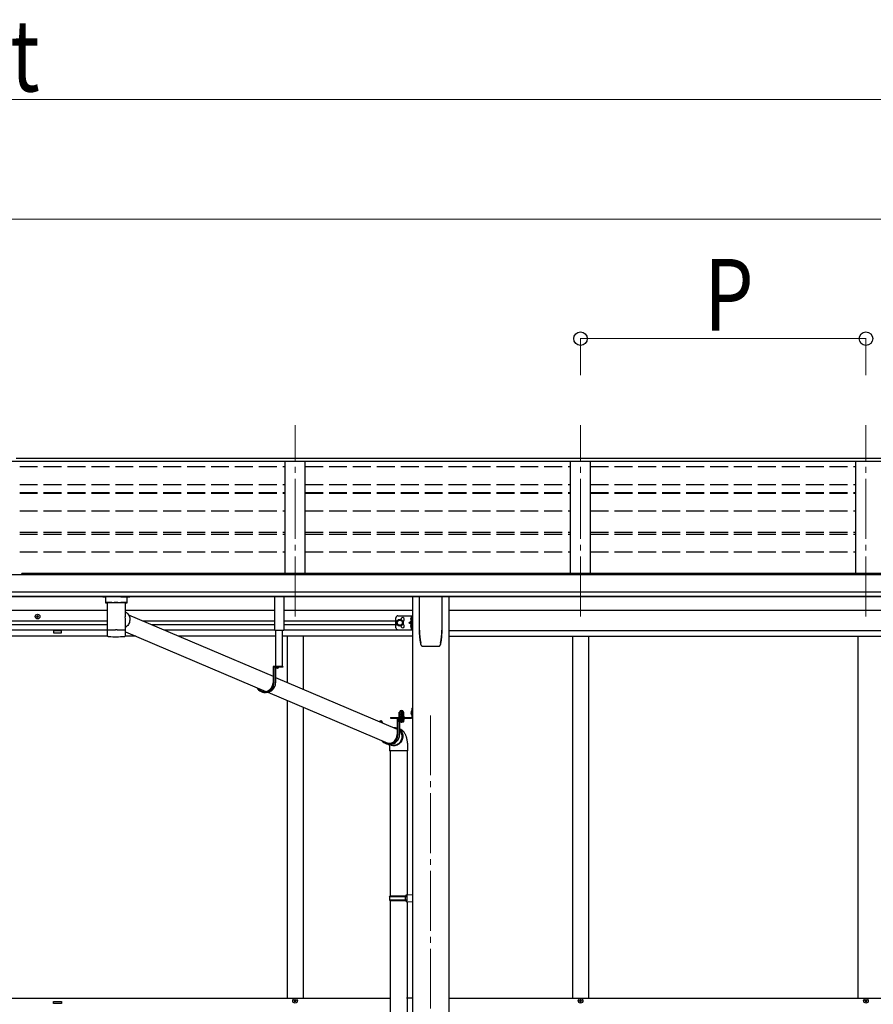
# Model space of a CAD drawing. Units: millimetres. Extents: x 0 to 33640, y 0 to 23760.
# Drawn here: x 11851 to 13992, y 7123 to 9593 of the extents above; entities that cross this region are included whole.
import ezdxf

# ---------------------------------------------------------------- set-up
doc = ezdxf.new("R2010")
doc.units = ezdxf.units.MM
for name, pattern in [('HIDDEN', [9.525, 6.35, -3.175]), ('YCENTER_1', [13, 10, -1, 1, -1]), ('YHIDDEN_1', [4, 3, -1])]:
    doc.linetypes.add(name, pattern=pattern)
for name, color, linetype, lineweight in [('YKK_12', 2, 'Continuous', 13), ('YKK_13', 4, 'Continuous', 30), ('YKK_A1', 4, 'Continuous', 30), ('YKK_D', 6, 'Continuous', 13)]:
    doc.layers.add(name, color=color, linetype=linetype, lineweight=lineweight)
doc.styles.add('text-b', font='extslim2.shx', dxfattribs={"width": 0.8, "bigfont": 'extfont2.shx'})

msp = doc.modelspace()

# ---------------------------------------------------------------- linework, layer by layer
at = {"layer": 'YKK_12', "linetype": 'YCENTER_1', "ltscale": 15}
for p, q in [((12541.8, 8096.2), (12541.8, 8576.1)), ((13257.8, 8096.2), (13257.8, 8576.1)), ((13973.8, 8096.2), (13973.8, 8576.1)), ((12881.8, 7847.8), (12881.8, 4930.9))]:
    msp.add_line(p, q, dxfattribs=at)
at = {"layer": 'YKK_13'}
for p, q in [((12066.3, 8145.3), (12066.3, 8130.4)), ((12066.5, 8130.5), (12066.3, 8130.4)), ((12067.1, 8130.6), (12066.5, 8130.5)), ((12082.3, 8145.3), (12066.8, 8145.3)), ((12068.2, 8130.8), (12067.1, 8130.6)), ((12069.6, 8130.9), (12068.2, 8130.8)), ((12071.3, 8131), (12069.6, 8130.9)), ((12070.4, 8130.4), (12070.5, 8130.5)), ((12070.4, 8130.4), (12070.4, 8062.5)), ((12070.5, 8130.5), (12071.1, 8130.7)), ((12071.1, 8130.7), (12071.9, 8130.8)), ((12073.3, 8131.1), (12071.3, 8131)), ((12071.9, 8130.8), (12073.1, 8130.9)), ((12073.1, 8130.9), (12074.6, 8131.1)), ((12075.6, 8131.1), (12073.3, 8131.1)), ((12074.6, 8131.1), (12076.4, 8131.2)), ((12075.6, 8131.1), (12075.6, 8131.1)), ((12076.4, 8131.2), (12078.5, 8131.3)), ((12078.5, 8131.3), (12080.8, 8131.4)), ((12080.8, 8131.4), (12083.3, 8131.5)), ((12082.3, 8131.2), (12104.3, 8131.2)), ((12083.3, 8131.5), (12085.9, 8131.5)), ((12085.9, 8131.5), (12088.7, 8131.6)), ((12088.7, 8131.6), (12091.6, 8131.6)), ((12091.6, 8131.6), (12094.4, 8131.6)), ((12094.4, 8131.6), (12097.3, 8131.6)), ((12097.3, 8131.6), (12100.1, 8131.5)), ((12100.1, 8131.5), (12102.8, 8131.5)), ((12102.8, 8131.5), (12105.3, 8131.4)), ((12104.3, 8145.3), (12119.8, 8145.3)), ((12105.3, 8131.4), (12107.7, 8131.3)), ((12107.7, 8131.3), (12109.8, 8131.2)), ((12109.8, 8131.2), (12111.7, 8131.1)), ((12113.3, 8131.1), (12111, 8131.1)), ((12111, 8131.1), (12111, 8131.1)), ((12111.7, 8131.1), (12113.2, 8131)), ((12113.2, 8131), (12114.5, 8130.8)), ((12115.3, 8131), (12113.3, 8131.1)), ((12114.5, 8130.8), (12115.4, 8130.7)), ((12117, 8130.9), (12115.3, 8131)), ((12115.4, 8130.7), (12116, 8130.5)), ((12116, 8130.5), (12116.2, 8130.4)), ((12116.2, 8099.6), (12116.2, 8130.4)), ((12116.2, 8130.4), (12116.2, 8130.4)), ((12118.4, 8130.8), (12117, 8130.9)), ((12119.5, 8130.6), (12118.4, 8130.8)), ((12120.1, 8130.5), (12119.5, 8130.6)), ((12120.3, 8130.4), (12120.1, 8130.5)), ((12120.3, 8130.4), (12120.3, 8145.3)), ((12853.8, 8061.8), (12853.8, 8145.9)), ((12909.8, 8145.9), (12909.8, 8061.8)), ((12116.2, 8107.9), (12118.4, 8106.5)), ((12118.4, 8106.5), (12120.5, 8104.7)), ((12120.5, 8104.7), (12122.4, 8102.6)), ((12122.4, 8102.6), (12124, 8100.4)), ((12124, 8100.4), (12125.2, 8097.9)), ((12124.1, 8100.1), (12486.5, 7946.1)), ((11893.3, 8096.4), (11893.3, 8095.4)), ((11894.3, 8096.4), (11893.3, 8096.4)), ((11893.3, 8095.4), (11894.3, 8095.4)), ((11896.3, 8098.4), (11895.3, 8098.4)), ((11895.3, 8098.4), (11895.3, 8097.4)), ((11895.3, 8094.4), (11895.3, 8093.4)), ((11895.3, 8093.4), (11896.3, 8093.4)), ((11896.3, 8097.4), (11896.3, 8098.4)), ((11896.3, 8093.4), (11896.3, 8094.4)), ((11898.3, 8096.4), (11897.3, 8096.4)), ((11897.3, 8095.4), (11898.3, 8095.4)), ((11898.3, 8095.4), (11898.3, 8096.4)), ((12116.2, 8062.5), (12116.2, 8087.6)), ((12123.4, 8076.1), (12121.7, 8073.7)), ((12124.8, 8078.6), (12123.4, 8076.1)), ((12125.9, 8081.2), (12124.8, 8078.6)), ((12125.2, 8097.9), (12126.2, 8095.3)), ((12126.6, 8084), (12125.9, 8081.2)), ((12126.2, 8095.3), (12126.8, 8092.5)), ((12127, 8086.8), (12126.6, 8084)), ((12126.8, 8092.5), (12127.1, 8089.7)), ((12127.1, 8089.7), (12127, 8086.8)), ((12070.4, 8062.5), (12070.4, 8061)), ((12070.4, 8061), (12070.4, 8048.5)), ((12070.5, 8061.1), (12070.5, 8061.1)), ((12116.1, 8061.1), (12116.1, 8061.1)), ((12117.6, 8069.8), (12116.2, 8068.8)), ((12116.2, 8061), (12116.2, 8062.5)), ((12116.2, 8048.5), (12116.2, 8061)), ((12116.2, 8057.8), (12468.7, 7908)), ((12119.8, 8071.6), (12117.6, 8069.8)), ((12121.7, 8073.7), (12119.8, 8071.6)), ((12070.5, 8047.8), (12070.6, 8047.7)), ((12071, 8047.1), (12071.1, 8047)), ((12113.2, 8046.2), (12113.5, 8046.2)), ((12115.7, 8047.1), (12115.7, 8047.1)), ((12906.6, 8029), (12906.7, 8029.3)), ((12861.3, 8021.7), (12861.3, 8021.7)), ((12861.3, 8021.7), (12861.3, 8021.7)), ((12902.3, 8021.7), (12902.3, 8021.7)), ((12902.3, 8021.7), (12902.3, 8021.7)), ((12510.7, 7970.7), (12486.5, 7970.7)), ((12486.5, 7970.7), (12486.5, 7929.7)), ((12488.4, 7968.7), (12488.4, 7929.7)), ((12510.7, 7968.7), (12488.4, 7968.7)), ((12492.7, 7968.7), (12492.7, 7929.7)), ((12500.8, 7968.7), (12493.6, 7968.7)), ((12496.8, 7966.2), (12496.8, 7967.1)), ((12496.8, 7967.1), (12497.7, 7967.1)), ((12497.7, 7966.2), (12497.7, 7967.1)), ((12510.7, 7970.7), (12510.7, 7968.7)), ((12492.7, 7943.4), (12797.8, 7813.7)), ((12469.7, 7905.7), (12465.4, 7905.7)), ((12471.8, 7906.7), (12471.8, 7906.7)), ((12473.4, 7906), (12774.1, 7778.2)), ((12802.8, 7855.7), (12803.6, 7856.1)), ((12802.8, 7855.7), (12803.6, 7856.1)), ((12802.8, 7851.5), (12802.8, 7855.7)), ((12802.8, 7851.5), (12802.8, 7855.7)), ((12813.6, 7856.1), (12803.6, 7856.1)), ((12813.6, 7856.1), (12803.6, 7856.1)), ((12805.7, 7851.5), (12805.7, 7855.7)), ((12805.7, 7851.5), (12805.7, 7855.7)), ((12811.5, 7851.5), (12811.5, 7855.7)), ((12811.5, 7851.5), (12811.5, 7855.7)), ((12814.4, 7855.7), (12813.6, 7856.1)), ((12814.4, 7855.7), (12813.6, 7856.1)), ((12814.4, 7851.5), (12814.4, 7855.7)), ((12814.4, 7851.5), (12814.4, 7855.7)), ((12834.1, 7859.3), (12834.6, 7859.3)), ((12834.1, 7859.3), (12834.1, 7849.8)), ((12834.1, 7859.3), (12834.6, 7859.3)), ((12834.1, 7859.3), (12834.1, 7849.8)), ((12834.6, 7866), (12836.6, 7866)), ((12834.6, 7866), (12834.6, 7843.5)), ((12834.6, 7866), (12836.6, 7866)), ((12834.6, 7866), (12834.6, 7843.5)), ((12834.6, 7859.3), (12834.6, 7849.8)), ((12834.6, 7859.3), (12834.6, 7849.8)), ((12836.6, 7866), (12836.6, 7843.5)), ((12836.6, 7866), (12836.6, 7843.5)), ((12755.9, 7834), (12757.8, 7834)), ((12760, 7831.6), (12760, 7829.8)), ((12781.1, 7843), (12834.1, 7843)), ((12781.1, 7843), (12781.1, 7841)), ((12781.1, 7843), (12834.1, 7843)), ((12781.1, 7843), (12781.1, 7841)), ((12781.1, 7841), (12834.1, 7841)), ((12781.1, 7841), (12834.1, 7841)), ((12816.1, 7841), (12797.8, 7841)), ((12797.8, 7841), (12797.8, 7800)), ((12799.7, 7839), (12799.7, 7800)), ((12816.1, 7839), (12799.7, 7839)), ((12802.4, 7844.6), (12814.9, 7844.6)), ((12802.4, 7843), (12802.4, 7844.6)), ((12802.4, 7844.6), (12814.9, 7844.6)), ((12802.4, 7843), (12802.4, 7844.6)), ((12814.9, 7843), (12802.4, 7843)), ((12814.9, 7843), (12802.4, 7843)), ((12802.5, 7846.1), (12814.7, 7846.1)), ((12802.5, 7844.6), (12802.5, 7846.1)), ((12802.5, 7846.1), (12814.7, 7846.1)), ((12802.5, 7844.6), (12802.5, 7846.1)), ((12802.8, 7851.5), (12803.6, 7851.1)), ((12802.8, 7851.5), (12803.6, 7851.1)), ((12802.8, 7850.7), (12803.6, 7851.1)), ((12802.8, 7850.7), (12803.6, 7851.1)), ((12802.8, 7846.1), (12802.8, 7850.7)), ((12802.8, 7846.1), (12802.8, 7850.7)), ((12814.4, 7846.1), (12802.8, 7846.1)), ((12814.4, 7846.1), (12802.8, 7846.1)), ((12803.6, 7851.1), (12813.6, 7851.1)), ((12813.6, 7851.1), (12803.6, 7851.1)), ((12803.6, 7851.1), (12813.6, 7851.1)), ((12813.6, 7851.1), (12803.6, 7851.1)), ((12804, 7832.2), (12804, 7800)), ((12805.7, 7846.1), (12805.7, 7850.7)), ((12805.7, 7846.1), (12805.7, 7850.7)), ((12811.5, 7846.1), (12811.5, 7850.7)), ((12811.5, 7846.1), (12811.5, 7850.7)), ((12814.4, 7851.5), (12813.6, 7851.1)), ((12814.4, 7851.5), (12813.6, 7851.1)), ((12814.4, 7850.7), (12813.6, 7851.1)), ((12814.4, 7850.7), (12813.6, 7851.1)), ((12814.4, 7846.1), (12814.4, 7850.7)), ((12814.4, 7846.1), (12814.4, 7850.7)), ((12814.7, 7846.1), (12814.7, 7844.6)), ((12814.7, 7846.1), (12814.7, 7844.6)), ((12814.9, 7844.6), (12814.9, 7843)), ((12814.9, 7844.6), (12814.9, 7843)), ((12816.1, 7841), (12816.1, 7839)), ((12834.1, 7849.8), (12834.6, 7849.8)), ((12834.1, 7849.8), (12834.6, 7849.8)), ((12834.6, 7846), (12836.6, 7846)), ((12834.6, 7846), (12836.6, 7846)), ((12789.1, 7817.5), (12790.2, 7817.5)), ((12790.2, 7817.5), (12792.9, 7817.4)), ((12792.9, 7817.4), (12795.6, 7816.8)), ((12795.4, 7815.2), (12793.4, 7815.6)), ((12797.8, 7814.4), (12795.4, 7815.2)), ((12795.6, 7816.8), (12797.8, 7816.1)), ((12804, 7812.7), (12805.5, 7811.4)), ((12804.9, 7809.7), (12804, 7810.5)), ((12806.6, 7807.6), (12804.9, 7809.7)), ((12805.5, 7811.4), (12807.4, 7809.3)), ((12808, 7805.3), (12806.6, 7807.6)), ((12807.4, 7809.3), (12808.9, 7806.9)), ((12809.1, 7802.8), (12808, 7805.3)), ((12808.9, 7806.9), (12810.2, 7804.4)), ((12810.2, 7804.4), (12811.1, 7801.8)), ((12801.9, 7777.8), (12804, 7779.6)), ((12804, 7779.6), (12805.8, 7781.7)), ((12806.5, 7780.1), (12804.5, 7778)), ((12805.8, 7781.7), (12807.4, 7784.1)), ((12808.2, 7782.4), (12806.5, 7780.1)), ((12807.4, 7784.1), (12808.6, 7786.6)), ((12809.6, 7785), (12808.2, 7782.4)), ((12808.6, 7786.6), (12809.6, 7789.2)), ((12809.9, 7800.2), (12809.1, 7802.8)), ((12809.6, 7789.2), (12810.2, 7791.9)), ((12810.7, 7787.6), (12809.6, 7785)), ((12810.3, 7797.5), (12809.9, 7800.2)), ((12810.2, 7791.9), (12810.4, 7794.7)), ((12810.4, 7794.7), (12810.3, 7797.5)), ((12811.4, 7790.4), (12810.7, 7787.6)), ((12811.1, 7801.8), (12811.7, 7799)), ((12811.9, 7793.3), (12811.4, 7790.4)), ((12811.7, 7799), (12812, 7796.1)), ((12812, 7796.1), (12811.9, 7793.3)), ((12778.7, 7774.7), (12776.7, 7776)), ((12781, 7776), (12776.8, 7776)), ((12778.6, 7769.7), (12778.6, 7758.8)), ((12824.6, 7758.8), (12778.6, 7758.8)), ((12781.2, 7773.4), (12778.7, 7774.7)), ((12779.3, 7776), (12781.9, 7774.9)), ((12780.6, 7758.8), (12780.6, 7395.6)), ((12781.2, 7775.2), (12781.5, 7775)), ((12783.8, 7772.5), (12781.2, 7773.4)), ((12781.5, 7775), (12784, 7774.1)), ((12786.5, 7772), (12783.8, 7772.5)), ((12784, 7774.1), (12786.6, 7773.6)), ((12789.2, 7771.8), (12786.5, 7772)), ((12786.6, 7773.6), (12789.3, 7773.4)), ((12792, 7772), (12789.2, 7771.8)), ((12789.3, 7773.4), (12792, 7773.6)), ((12792, 7773.6), (12794.6, 7774.1)), ((12794.7, 7772.5), (12792, 7772)), ((12794.6, 7774.1), (12797.2, 7775)), ((12797.4, 7773.4), (12794.7, 7772.5)), ((12797.2, 7775), (12799.6, 7776.3)), ((12799.9, 7774.7), (12797.4, 7773.4)), ((12799.6, 7776.3), (12801.9, 7777.8)), ((12802.3, 7776.2), (12799.9, 7774.7)), ((12804.5, 7778), (12802.3, 7776.2)), ((12822.6, 7758.8), (12822.6, 7398.2)), ((12824.6, 7758.8), (12824.6, 7769.7)), ((12778.6, 7393.6), (12779.6, 7395.6)), ((12778.6, 7393.6), (12822.6, 7393.6)), ((12778.6, 7393.6), (12778.6, 7385.6)), ((12778.6, 7385.6), (12822.6, 7385.6)), ((12778.6, 7385.6), (12779.6, 7383.6)), ((12779.6, 7395.6), (12822.6, 7395.6)), ((12818.1, 7393.6), (12817.7, 7395.6)), ((12818.1, 7385.6), (12817.7, 7383.6)), ((12818.1, 7393.6), (12818.1, 7385.6)), ((12820.6, 7398.1), (12836.6, 7398.6)), ((12820.6, 7396.1), (12820.6, 7398.1)), ((12820.6, 7396.1), (12822.6, 7396.1)), ((12822.6, 7383.1), (12822.6, 7396.1)), ((12836.6, 7398.6), (12836.6, 7380.6)), ((12779.6, 7383.6), (12822.6, 7383.6)), ((12780.6, 7383.6), (12780.6, 6695)), ((12820.6, 7383.1), (12822.6, 7383.1)), ((12820.6, 7381.1), (12820.6, 7383.1)), ((12820.6, 7381.1), (12836.6, 7380.6)), ((12822.6, 7381), (12822.6, 6697.6))]:
    msp.add_line(p, q, dxfattribs=at)
at = {"layer": 'YKK_13', "linetype": 'HIDDEN'}
for p, q in [((12078, 8131.2), (12075.6, 8131.1)), ((12111, 8131.1), (12108.6, 8131.2)), ((12778.6, 7769.7), (12778.6, 7769.7))]:
    msp.add_line(p, q, dxfattribs=at)
at = {"layer": 'YKK_13', "ltscale": 0.5}
for p, q in [((12490.7, 8061), (12490.7, 8145.9)), ((12513.7, 8145.9), (12513.7, 8061)), ((12794.6, 8067.9), (12794.6, 8092.9)), ((12798.1, 8084.2), (12804.6, 8087.9)), ((12798.1, 8076.7), (12798.1, 8084.2)), ((12804.6, 8072.9), (12798.1, 8076.7)), ((12799.6, 8097.9), (12836.6, 8097.9)), ((12804.6, 8087.9), (12811.1, 8084.2)), ((12811.1, 8076.7), (12804.6, 8072.9)), ((12811.1, 8084.2), (12811.1, 8076.7)), ((12827.1, 8080.4), (12833.5, 8085)), ((12833.5, 8075.8), (12827.1, 8080.4)), ((12834.1, 8080.4), (12827.1, 8080.4)), ((12834.1, 8094.1), (12833.8, 8094.1)), ((12833.8, 8094.1), (12833.8, 8084.7)), ((12833.8, 8084.7), (12834.1, 8084.7)), ((12833.8, 8076.1), (12834.1, 8076.1)), ((12833.8, 8066.7), (12833.8, 8076.1)), ((12834.1, 8062.9), (12834.1, 8097.9)), ((12834.1, 8094.1), (12834.1, 8084.7)), ((12834.1, 8066.7), (12834.1, 8076.1)), ((12836.6, 8062.9), (12836.6, 8097.9)), ((12513.7, 8061), (12490.7, 8061)), ((12492.8, 8061), (12492.8, 7970.7)), ((12510.2, 7970.7), (12510.2, 8061)), ((12799.6, 8062.9), (12836.6, 8062.9)), ((12834.1, 8066.7), (12833.8, 8066.7)), ((12539.3, 7131.9), (12539.3, 7132.9)), ((12539.3, 7132.9), (12540.3, 7132.9)), ((12540.3, 7131.9), (12539.3, 7131.9)), ((12541.3, 7133.9), (12541.3, 7134.9)), ((12541.3, 7134.9), (12542.3, 7134.9)), ((12541.3, 7129.9), (12541.3, 7130.9)), ((12542.3, 7129.9), (12541.3, 7129.9)), ((12542.3, 7134.9), (12542.3, 7133.9)), ((12542.3, 7130.9), (12542.3, 7129.9)), ((12543.3, 7132.9), (12544.3, 7132.9)), ((12544.3, 7131.9), (12543.3, 7131.9)), ((12544.3, 7132.9), (12544.3, 7131.9)), ((13255.3, 7131.9), (13255.3, 7132.9)), ((13255.3, 7132.9), (13256.3, 7132.9)), ((13256.3, 7131.9), (13255.3, 7131.9)), ((13257.3, 7133.9), (13257.3, 7134.9)), ((13257.3, 7134.9), (13258.3, 7134.9)), ((13257.3, 7129.9), (13257.3, 7130.9)), ((13258.3, 7129.9), (13257.3, 7129.9)), ((13258.3, 7134.9), (13258.3, 7133.9)), ((13258.3, 7130.9), (13258.3, 7129.9)), ((13259.3, 7132.9), (13260.3, 7132.9)), ((13260.3, 7131.9), (13259.3, 7131.9)), ((13260.3, 7132.9), (13260.3, 7131.9)), ((13971.3, 7131.9), (13971.3, 7132.9)), ((13971.3, 7132.9), (13972.3, 7132.9)), ((13972.3, 7131.9), (13971.3, 7131.9)), ((13973.3, 7133.9), (13973.3, 7134.9)), ((13973.3, 7134.9), (13974.3, 7134.9)), ((13973.3, 7129.9), (13973.3, 7130.9)), ((13974.3, 7129.9), (13973.3, 7129.9)), ((13974.3, 7134.9), (13974.3, 7133.9)), ((13974.3, 7130.9), (13974.3, 7129.9)), ((13975.3, 7132.9), (13976.3, 7132.9)), ((13976.3, 7131.9), (13975.3, 7131.9)), ((13976.3, 7132.9), (13976.3, 7131.9))]:
    msp.add_line(p, q, dxfattribs=at)
at = {"layer": 'YKK_13', "linetype": 'YHIDDEN_1', "ltscale": 0.5}
for p, q in [((12832, 8091.6), (12834, 8090.5)), ((12832, 8087.3), (12834, 8088.3)), ((12834.1, 8090.5), (12834.7, 8089.4)), ((12834.1, 8088.3), (12834.7, 8089.4)), ((12832, 8073.6), (12834, 8072.5)), ((12832, 8069.3), (12834, 8070.3)), ((12834.1, 8072.5), (12834.7, 8071.4)), ((12834.1, 8070.3), (12834.7, 8071.4))]:
    msp.add_line(p, q, dxfattribs=at)
at = {"layer": 'YKK_13', "linetype": 'YHIDDEN_1'}
for p, q in [((12495.2, 7966.7), (12496.1, 7968.5)), ((12497.2, 7969.1), (12496.1, 7968.5)), ((12497.2, 7969.1), (12498.4, 7968.5)), ((12499.3, 7966.7), (12498.4, 7968.5)), ((12832.5, 7856.7), (12834.5, 7855.6)), ((12832.5, 7856.7), (12834.5, 7855.6)), ((12832.5, 7852.4), (12834.5, 7853.4)), ((12832.5, 7852.4), (12834.5, 7853.4)), ((12834.5, 7855.6), (12835.1, 7854.5)), ((12834.5, 7855.6), (12835.1, 7854.5)), ((12834.5, 7853.4), (12835.1, 7854.5)), ((12834.5, 7853.4), (12835.1, 7854.5))]:
    msp.add_line(p, q, dxfattribs=at)
at = {"layer": 'YKK_13', "linetype": 'YCENTER_1', "lineweight": 13, "ltscale": 0.5}
msp.add_line((12808.6, 7858.8), (12808.6, 7829.4), dxfattribs=at)
msp.add_line((12808.6, 7858.8), (12808.6, 7829.4), dxfattribs=at)
at = {"layer": 'YKK_13', "linetype": 'Continuous', "lineweight": 30, "ltscale": 0.5}
for p, q in [((12814.9, 7839), (12802.4, 7839)), ((12802.4, 7839), (12802.4, 7837.4)), ((12814.9, 7839), (12802.4, 7839)), ((12802.4, 7839), (12802.4, 7837.4)), ((12802.4, 7837.4), (12814.9, 7837.4)), ((12802.4, 7837.4), (12814.9, 7837.4)), ((12814.4, 7836.2), (12802.8, 7836.2)), ((12802.8, 7836.2), (12802.8, 7832.6)), ((12814.4, 7836.2), (12802.8, 7836.2)), ((12802.8, 7836.2), (12802.8, 7832.6)), ((12802.8, 7832.6), (12803.6, 7832.2)), ((12802.8, 7832.6), (12803.6, 7832.2)), ((12802.9, 7836.2), (12802.9, 7837.4)), ((12802.9, 7836.2), (12802.9, 7837.4)), ((12803.6, 7832.2), (12813.6, 7832.2)), ((12803.6, 7832.2), (12813.6, 7832.2)), ((12805.7, 7836.2), (12805.7, 7832.6)), ((12805.7, 7836.2), (12805.7, 7832.6)), ((12808.4, 7837.4), (12808.4, 7836.2)), ((12808.4, 7837.4), (12808.4, 7836.2)), ((12808.8, 7837.4), (12808.8, 7836.2)), ((12808.8, 7837.4), (12808.8, 7836.2)), ((12811.5, 7836.2), (12811.5, 7832.6)), ((12811.5, 7836.2), (12811.5, 7832.6)), ((12813.6, 7832.2), (12814.4, 7832.6)), ((12813.6, 7832.2), (12814.4, 7832.6)), ((12814.3, 7837.4), (12814.3, 7836.2)), ((12814.3, 7837.4), (12814.3, 7836.2)), ((12814.4, 7832.6), (12814.4, 7836.2)), ((12814.4, 7832.6), (12814.4, 7836.2)), ((12814.9, 7837.4), (12814.9, 7839)), ((12814.9, 7837.4), (12814.9, 7839))]:
    msp.add_line(p, q, dxfattribs=at)
at = {"layer": 'YKK_13', "linetype": 'YHIDDEN_1', "lineweight": 13, "ltscale": 0.5}
for p, q in [((12805.6, 7832.2), (12806.7, 7834.6)), ((12805.6, 7832.2), (12806.7, 7834.6)), ((12806.7, 7834.6), (12808.6, 7835.6)), ((12806.7, 7834.6), (12808.6, 7835.6)), ((12810.5, 7834.6), (12808.6, 7835.6)), ((12810.5, 7834.6), (12808.6, 7835.6)), ((12811.7, 7832.2), (12810.5, 7834.6)), ((12811.7, 7832.2), (12810.5, 7834.6))]:
    msp.add_line(p, q, dxfattribs=at)
at = {"layer": 'YKK_13'}
msp.add_circle((11895.8, 8095.9), 5.9, dxfattribs=at)
at = {"layer": 'YKK_13', "ltscale": 0.5}
for centre, radius in [((12804.6, 8080.4), 8.5), ((12804.6, 8080.4), 7.5), ((12804.6, 8080.4), 6.5), ((12541.8, 7132.4), 5.9), ((13257.8, 7132.4), 5.9), ((13973.8, 7132.4), 5.9)]:
    msp.add_circle(centre, radius, dxfattribs=at)
at = {"layer": 'YKK_13'}
for centre, radius, start, end in [((12070.3, 8144.1), 14.3, 253.8959, 270.5536), ((12116.6, 8142), 12.2, 268.0308, 287.5188), ((11894.3, 8097.4), 1, 270, 0), ((11894.3, 8094.4), 1, 0, 90), ((11897.3, 8097.4), 1, 180, 270), ((11897.3, 8094.4), 1, 90, 180), ((12070.5, 8060.9), 0.136, 112.3854, 171.1275), ((12071, 8060.1), 1.13, 104.9885, 119.0185), ((12072, 8056.8), 4.55, 100.6805, 106.2168), ((12073.4, 8049.8), 11.7, 98.0025, 100.9742), ((12075.2, 8037.5), 24.1, 96.3464, 98.169), ((12077.1, 8020.4), 41.3, 95.1286, 96.4075), ((12079.5, 7994.6), 67.3, 94.2718, 95.1857), ((12082, 7961.4), 100.5, 93.5688, 94.2613), ((12083.4, 7940.6), 121.3, 92.9654, 93.6022), ((12085.8, 7895.2), 166.8, 92.5059, 93.0112), ((12087.8, 7851.3), 210.8, 92.0979, 92.5282), ((12089.6, 7806.1), 256, 91.7351, 92.1119), ((12090.5, 7777.2), 285, 91.3885, 91.7445), ((12091.8, 7730.2), 332, 91.0926, 91.411), ((12092.6, 7686.3), 375.9, 90.8091, 91.0994), ((12093.8, 7591.1), 471.1, 90.5542, 90.7913), ((12093.2, 7638.8), 423.3, 90.2661, 90.5341), ((12093.2, 7662.8), 399.4, 89.9937, 90.28), ((12093.3, 7625.2), 437, 89.746, 90.0077), ((12093.6, 7673.8), 388.4, 89.4678, 89.76), ((12093.6, 7662.5), 399.7, 89.2021, 89.4819), ((12093.9, 7684.5), 377.7, 88.9169, 89.2061), ((12094.8, 7728.3), 333.8, 88.6068, 88.924), ((12095.4, 7749.1), 313, 88.2904, 88.6153), ((12096.4, 7786.6), 275.5, 87.9228, 88.274), ((12098, 7831.5), 230.6, 87.5154, 87.9103), ((12100.8, 7896.8), 165.2, 87.0064, 87.5189), ((12102.4, 7925.1), 136.9, 86.4689, 87.0362), ((12104.5, 7960.5), 101.4, 85.7639, 86.4549), ((12107, 7993.4), 68.5, 84.8797, 85.784), ((12109.1, 8016.6), 45.1, 83.7086, 84.8907), ((12111.1, 8035.2), 26.5, 82.0033, 83.6811), ((12113.1, 8049.1), 12.4, 79.2363, 82.066), ((12114.5, 8056.5), 4.88, 74.2195, 79.4947), ((12115.5, 8060), 1.25, 62.12, 75.2202), ((12116.1, 8060.9), 0.152, 14.1254, 68.5052), ((13023.6, 8061.8), 169.8, 180.0021, 191.0421), ((12740.1, 8061.8), 169.7, 348.9565, 359.9994), ((12071, 8047.2), 0.145, 208.1128, 234.6074), ((12093, 8287.2), 241.9, 265.5818, 274.7903), ((12493.6, 7968.5), 0.154, 90, 207.281), ((12497.2, 7970.4), 4.2, 207.281, 264.1923), ((12497.2, 7970.4), 4.2, 275.8077, 332.719), ((12500.8, 7968.5), 0.154, 332.719, 90), ((12804.3, 7853.5), 2.56, 55.6158, 124.3842), ((12804.3, 7853.5), 2.56, 55.6158, 124.3842), ((12803.6, 7856.6), 0.5, 270, 354.2608), ((12803.6, 7856.6), 0.5, 270, 354.2608), ((12808.6, 7856.1), 4.5, 5.7392, 174.2608), ((12808.6, 7856.1), 4.5, 5.7392, 174.2608), ((12808.6, 7846.5), 9.55, 72.412, 107.588), ((12808.6, 7846.5), 9.55, 72.412, 107.588), ((12812.9, 7853.5), 2.56, 55.6158, 124.3842), ((12812.9, 7853.5), 2.56, 55.6158, 124.3842), ((12813.6, 7856.6), 0.5, 185.7392, 270), ((12813.6, 7856.6), 0.5, 185.7392, 270), ((12838.8, 7854.5), 6.66, 134.515, 225.485), ((12838.8, 7854.5), 6.66, 134.515, 225.485), ((12804.3, 7853.7), 2.56, 235.6158, 304.3842), ((12804.3, 7853.7), 2.56, 235.6158, 304.3842), ((12804.3, 7848.5), 2.56, 55.6158, 124.3842), ((12804.3, 7848.5), 2.56, 55.6158, 124.3842), ((12808.6, 7860.7), 9.55, 252.412, 287.588), ((12808.6, 7860.7), 9.55, 252.412, 287.588), ((12808.6, 7841.5), 9.55, 72.412, 107.588), ((12808.6, 7841.5), 9.55, 72.412, 107.588), ((12812.9, 7853.7), 2.56, 235.6158, 304.3842), ((12812.9, 7853.7), 2.56, 235.6158, 304.3842), ((12812.9, 7848.5), 2.56, 55.6158, 124.3842), ((12812.9, 7848.5), 2.56, 55.6158, 124.3842), ((12834.1, 7843.5), 0.5, 270, 0), ((12834.1, 7843.5), 2.5, 270, 0), ((12834.1, 7843.5), 0.5, 270, 0), ((12834.1, 7843.5), 2.5, 270, 0)]:
    msp.add_arc(centre, radius, start, end, dxfattribs=at)
at = {"layer": 'YKK_13', "linetype": 'HIDDEN'}
for centre, start, end in [((12082.3, 7837.1), 89.9911, 90.8222), ((12104.3, 7837.1), 89.1778, 90.0088)]:
    msp.add_arc(centre, 294.1, start, end, dxfattribs=at)
at = {"layer": 'YKK_13', "ltscale": 0.5}
for centre, radius, start, end in [((12799.6, 8092.9), 5, 90, 180), ((12811.6, 8088.9), 4.25, 274.7608, 186.2943), ((12811.6, 8071.9), 4.25, 173.7057, 85.2392), ((12837.7, 8089.4), 6.1, 129.6019, 230.3981), ((12837.7, 8071.4), 6.1, 129.6019, 230.3981), ((12799.6, 8067.9), 5, 180, 270), ((12540.3, 7133.9), 1, 270, 0), ((12540.3, 7130.9), 1, 0, 90), ((12543.3, 7133.9), 1, 180, 270), ((12543.3, 7130.9), 1, 90, 180), ((13256.3, 7133.9), 1, 270, 0), ((13256.3, 7130.9), 1, 0, 90), ((13259.3, 7133.9), 1, 180, 270), ((13259.3, 7130.9), 1, 90, 180), ((13972.3, 7133.9), 1, 270, 0), ((13972.3, 7130.9), 1, 0, 90), ((13975.3, 7133.9), 1, 180, 270), ((13975.3, 7130.9), 1, 90, 180)]:
    msp.add_arc(centre, radius, start, end, dxfattribs=at)
at = {"layer": 'YKK_13', "linetype": 'Continuous', "lineweight": 30, "ltscale": 0.5}
for centre, radius, start, end in [((12804.3, 7834.8), 2.56, 235.6171, 304.3829), ((12804.3, 7834.8), 2.56, 235.6171, 304.3829), ((12808.6, 7841.8), 9.55, 252.4127, 287.5872), ((12808.6, 7841.8), 9.55, 252.4127, 287.5872), ((12812.9, 7834.8), 2.56, 235.6171, 304.3829), ((12812.9, 7834.8), 2.56, 235.6171, 304.3829)]:
    msp.add_arc(centre, radius, start, end, dxfattribs=at)
at = {"layer": 'YKK_13'}
for centre, major_axis, ratio, start_param, end_param in [((12066.8, 8148.3), (16, 0), 0.187414, 4.076501, 4.712389), ((12119.8, 8148.3), (16, 0), 0.187414, 4.712389, 5.348277), ((12093.3, 8094.1), (21, 12.6), 0.726368, 5.606293, 5.870477), ((12093.3, 8094.1), (-14.3, 23.8), 0.750185, 4.035496, 4.299681), ((12465.4, 7929.7), (0, -24), 0.95805, 5.225188, 7.853986), ((12465.4, 7929.7), (0, 22), 0.95805, 2.208092, 4.712389), ((12469.7, 7929.7), (0, 24), 0.95805, 3.141593, 4.712389), ((12755.9, 7831.6), (0, 2.37), 0.906772, 6.283185, 7.516369), ((12757.8, 7831.6), (0, 2.37), 0.906772, 4.712389, 7.842438), ((12776.8, 7800), (0, -24), 0.95805, 5.411841, 7.853986), ((12776.8, 7800), (0, 22), 0.95805, 2.490575, 4.712389), ((12781, 7800), (0, 24), 0.95805, 3.141593, 4.712389)]:
    msp.add_ellipse(centre, major_axis=major_axis, ratio=ratio, start_param=start_param, end_param=end_param, dxfattribs=at)
for points, knots in [([(12857.9, 8024.5), (12857.3, 8027.4), (12856.1, 8033.4), (12854.9, 8042.5), (12854.1, 8051.6), (12854, 8057.8), (12854, 8060.8)], [0, 0, 0, 0, 0.248544, 0.497094, 0.74855, 1, 1, 1, 1]), ([(12909.6, 8060.8), (12909.6, 8057.8), (12909.5, 8051.7), (12908.7, 8042.6), (12907.5, 8033.5), (12906.3, 8027.5), (12905.7, 8024.5)], [0, 0, 0, 0, 0.248544, 0.497092, 0.748547, 1, 1, 1, 1]), ([(12070.5, 8047.8), (12070.5, 8047.9), (12070.4, 8048.1), (12070.4, 8048.3), (12070.4, 8048.5), (12070.4, 8048.5)], [0, 0, 0, 0, 0.243449, 0.987937, 1, 1, 1, 1]), ([(12070.9, 8047.1), (12070.8, 8047.2), (12070.7, 8047.4), (12070.6, 8047.6), (12070.6, 8047.7)], [0, 0, 0, 0, 0.556502, 1, 1, 1, 1]), ([(12071.1, 8047), (12071.1, 8046.9), (12071.3, 8046.7), (12071.6, 8046.6), (12072, 8046.4), (12072.5, 8046.3), (12073.1, 8046.2), (12073.8, 8046.1), (12074.1, 8046)], [0, 0, 0, 0, 0.031242, 0.126666, 0.243519, 0.41184, 0.715835, 1, 1, 1, 1]), ([(12113.5, 8046.2), (12113.8, 8046.2), (12114.2, 8046.3), (12114.7, 8046.4), (12115.2, 8046.7), (12115.6, 8046.9), (12115.7, 8047.1), (12115.7, 8047.1)], [0, 0, 0, 0, 0.375673, 0.661197, 0.859065, 0.997237, 1, 1, 1, 1]), ([(12116.1, 8047.9), (12116.1, 8047.9), (12116.1, 8047.7), (12115.9, 8047.4), (12115.8, 8047.2), (12115.7, 8047.1)], [0, 0, 0, 0, 0.190479, 0.7281891, 1, 1, 1, 1]), ([(12858, 8024.4), (12858, 8024.3), (12858.1, 8023.9), (12858.5, 8023.2), (12859.2, 8022.4), (12860.1, 8021.9), (12860.9, 8021.7), (12861.3, 8021.8), (12861.3, 8021.8)], [0, 0, 0, 0, 0.070955, 0.295762, 0.519665, 0.74442, 0.970724, 1, 1, 1, 1]), ([(12861.3, 8021.8), (12861.9, 8021.8), (12865.1, 8021.7), (12870.6, 8021.6), (12877.7, 8021.5), (12884.6, 8021.5), (12891.7, 8021.6), (12897.6, 8021.7), (12901.2, 8021.7), (12902.3, 8021.8)], [0, 0, 0, 0, 0.044061, 0.231644, 0.402636, 0.566318, 0.738435, 0.918057, 1, 1, 1, 1]), ([(12902.3, 8021.8), (12902.4, 8021.8), (12902.9, 8021.8), (12903.8, 8022), (12904.7, 8022.6), (12905.3, 8023.5), (12905.7, 8024.2), (12905.7, 8024.6), (12905.7, 8024.7)], [0, 0, 0, 0, 0.090154, 0.307789, 0.527992, 0.74908, 0.968554, 1, 1, 1, 1]), ([(12824.6, 7769.7), (12824.5, 7771.3), (12824.5, 7774.4), (12824.1, 7778.8), (12823.6, 7782.5), (12823.1, 7785.3), (12822.7, 7787.1), (12822.4, 7788.6), (12822, 7790.4), (12821.3, 7792.9), (12820.3, 7795.8), (12819.2, 7798.6), (12817.8, 7801.4), (12816.1, 7804.3), (12814.3, 7806.6), (12812.9, 7808.1), (12811.9, 7809.1), (12810.9, 7810), (12809.9, 7810.8), (12808.7, 7811.6), (12807.4, 7812.3), (12805.8, 7813.1), (12804.7, 7813.6), (12804, 7813.8)], [0, 0, 0, 0, 0.0675337, 0.1253821, 0.1819182, 0.2240254, 0.2512767, 0.2681758, 0.28883, 0.3340306, 0.3848564, 0.4309801, 0.4763437, 0.5291526, 0.579171, 0.6045227, 0.6234186, 0.6423426, 0.6629932, 0.6898513, 0.7233806, 0.7639661, 0.8170657, 0.8170657, 0.8170657, 0.8170657]), ([(12777.5, 7775.5), (12777.5, 7775.3), (12777.7, 7774.5), (12778.2, 7772.7), (12778.4, 7770.7), (12778.6, 7769.7)], [0.0411766, 0.0411766, 0.0411766, 0.0411766, 0.1956973, 0.5694246, 1, 1, 1, 1])]:
    msp.add_open_spline(points, degree=3, knots=knots, dxfattribs=at)
at = {"layer": 'YKK_13', "linetype": 'HIDDEN'}
msp.add_open_spline([(12116.2, 8048.5), (12116.2, 8048.5), (12116.2, 8048.3), (12116.2, 8048.1), (12116.1, 8047.9)], degree=3, knots=[0, 0, 0, 0, 0.013848, 1, 1, 1, 1], dxfattribs=at)
at = {"layer": 'YKK_A1'}
for p, q in [((11825.8, 8485.9), (16825.8, 8485.9)), ((11842.3, 8492.9), (16821.3, 8492.9)), ((16831.3, 8200.5), (11832.3, 8200.5)), ((11855.8, 8200.5), (11855.8, 8204.1)), ((16807.8, 8204.1), (11855.8, 8204.1)), ((11832.3, 8157.6), (16831.3, 8157.6)), ((11832.3, 8145.8), (16831.3, 8145.8)), ((16831.3, 8145.8), (11832.3, 8145.8)), ((12836.6, 8145.8), (12836.6, 5030.9)), ((12927, 8145.8), (12927, 5030.9)), ((11955.8, 8060.4), (11935.8, 8060.4)), ((11935.8, 8060.4), (11935.8, 8055.4)), ((11935.8, 8055.4), (11955.8, 8055.4)), ((11955.8, 8055.4), (11955.8, 8060.4)), ((11935.8, 7125.4), (11935.8, 7130.4)), ((11935.8, 7130.4), (11955.8, 7130.4)), ((11955.8, 7125.4), (11935.8, 7125.4)), ((11955.8, 7130.4), (11955.8, 7125.4))]:
    msp.add_line(p, q, dxfattribs=at)
at = {"layer": 'YKK_A1', "linetype": 'YHIDDEN_1', "ltscale": 15}
for p, q in [((11850.8, 8472.1), (12516.8, 8472.1)), ((12566.8, 8472.1), (13232.8, 8472.1)), ((13282.8, 8472.1), (13948.8, 8472.1)), ((11850.8, 8426.9), (12516.8, 8426.9)), ((12566.8, 8426.9), (13232.8, 8426.9)), ((13282.8, 8426.9), (13948.8, 8426.9)), ((11850.8, 8406.7), (12516.8, 8406.7)), ((11850.8, 8405.5), (12516.8, 8405.5)), ((12566.8, 8406.7), (13232.8, 8406.7)), ((12566.8, 8405.5), (13232.8, 8405.5)), ((13282.8, 8406.7), (13948.8, 8406.7)), ((13282.8, 8405.5), (13948.8, 8405.5)), ((11850.8, 8361.1), (12516.8, 8361.1)), ((12566.8, 8361.1), (13232.8, 8361.1)), ((13282.8, 8361.1), (13948.8, 8361.1)), ((11850.8, 8307.7), (12516.8, 8307.7)), ((11850.8, 8302.4), (12516.8, 8302.4)), ((12566.8, 8307.7), (13232.8, 8307.7)), ((12566.8, 8302.4), (13232.8, 8302.4)), ((13282.8, 8307.7), (13948.8, 8307.7)), ((13282.8, 8302.4), (13948.8, 8302.4)), ((11850.8, 8258.5), (12516.8, 8258.5)), ((12566.8, 8258.5), (13232.8, 8258.5)), ((13282.8, 8258.5), (13948.8, 8258.5))]:
    msp.add_line(p, q, dxfattribs=at)
at = {"layer": 'YKK_A1', "ltscale": 0.5}
for p, q in [((12516.8, 8204.1), (12516.8, 8485.9)), ((12566.8, 8204.1), (12566.8, 8485.9)), ((13232.8, 8204.1), (13232.8, 8485.9)), ((13282.8, 8204.1), (13282.8, 8485.9)), ((13948.8, 8204.1), (13948.8, 8485.9)), ((12070.4, 8110.9), (11825.8, 8110.9)), ((12490.7, 8110.9), (12116.2, 8110.9)), ((12836.6, 8110.9), (12513.7, 8110.9)), ((15736.6, 8110.9), (12927, 8110.9)), ((11825.8, 8084.9), (12070.4, 8084.9)), ((11825.8, 8075.9), (12070.4, 8075.9)), ((12159.8, 8084.9), (12490.7, 8084.9)), ((12181, 8075.9), (12490.7, 8075.9)), ((12513.7, 8084.9), (12794.6, 8084.9)), ((12513.7, 8075.9), (12794.6, 8075.9)), ((11825.8, 8062.4), (12070.4, 8062.4)), ((12212.7, 8062.4), (12490.7, 8062.4)), ((12513.7, 8062.4), (12836.6, 8062.4)), ((12927, 8060.9), (15736.6, 8060.9)), ((12071.1, 8046.9), (11825.8, 8046.9)), ((12141.8, 8046.9), (12115.5, 8046.9)), ((12492.8, 8046.9), (12249.2, 8046.9)), ((12836.6, 8046.9), (12510.2, 8046.9)), ((12521.8, 8046.9), (12521.8, 7931.1)), ((12561.8, 8046.9), (12561.8, 7914.1)), ((12927, 8046.9), (15736.6, 8046.9)), ((13237.8, 8046.9), (13237.8, 7138.9)), ((13277.8, 8046.9), (13277.8, 7138.9)), ((13953.8, 8046.9), (13953.8, 7138.9)), ((12521.8, 7885.4), (12521.8, 7138.9)), ((12561.8, 7868.4), (12561.8, 7138.9)), ((11825.8, 7138.9), (12779.6, 7138.9)), ((12821.6, 7139.4), (12836.6, 7139.4)), ((12927, 7138.9), (15736.6, 7138.9))]:
    msp.add_line(p, q, dxfattribs=at)
at = {"layer": 'YKK_D'}
for p, q in [((6993.8, 9392.9), (16657.8, 9392.9)), ((16837.8, 9092.9), (11825.8, 9092.9)), ((13257.8, 8701.2), (13257.8, 8793.9)), ((13257.8, 8792.9), (13973.8, 8792.9)), ((13973.8, 8701.2), (13973.8, 8793.9))]:
    msp.add_line(p, q, dxfattribs=at)
at = {"layer": 'YKK_D', "linetype": 'ByBlock', "lineweight": -2}
for centre in [(13257.8, 8792.9), (13973.8, 8792.9)]:
    msp.add_circle(centre, 17, dxfattribs=at)

# ---------------------------------------------------------------- texts
at = {"layer": 'YKK_D', "style": 'text-b', "width": 0.8}
for s, p in [('Lt', (11720.2, 9412.9)), ('P', (13567.8, 8812.9))]:
    msp.add_text(s, height=180, dxfattribs=at).set_placement(p)

doc.saveas('drawing.dxf')
